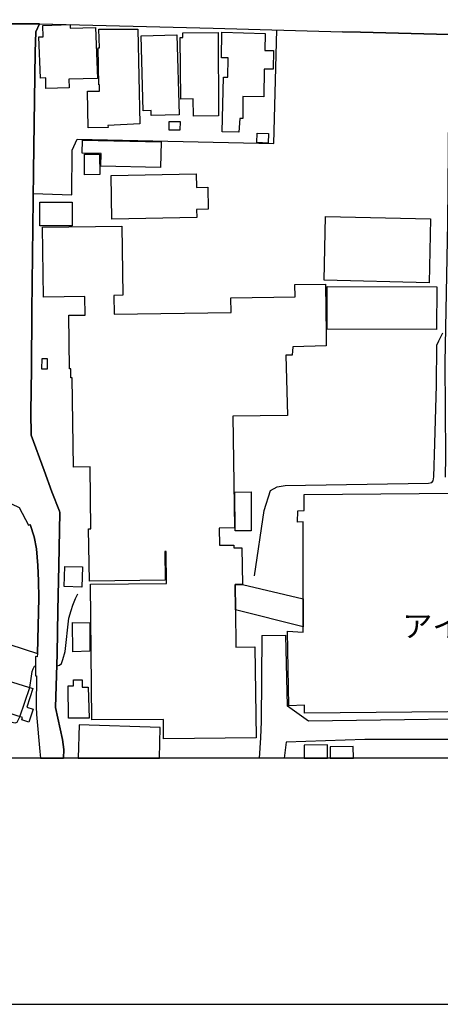
# Model space of a CAD drawing. Extents: x -10 to 410, y -24 to 273.
# Drawn here: x 290 to 330, y -24 to 70 of the extents above; entities that cross this region are included whole.
import ezdxf

# ---------------------------------------------------------------- set-up
doc = ezdxf.new("R2010")
doc.units = 0
for name, color, linetype in [('01_CYUKI_PNT', 2, 'Continuous'), ('05_DM_LINE', 7, 'Continuous'), ('06_HOUSE_POLY', 160, 'Continuous'), ('08_ROAD_LINE', 3, 'Continuous'), ('09_ROAD_POLY', 5, 'Continuous'), ('印刷レイアウト', 1, 'Continuous'), ('印刷用フレーム', 1, 'Continuous'), ('背景', 3, 'Continuous')]:
    doc.layers.add(name, color=color, linetype=linetype)
doc.styles.add('STD', font='txt')

msp = doc.modelspace()

# ---------------------------------------------------------------- linework, layer by layer
at = {"layer": '05_DM_LINE', "color": 253}
for p, q in [((313.248063, 11.326096), (315.517692, 11.380873)), ((290.177981, 3.57222), (291.128139, 6.361369))]:
    msp.add_line(p, q, dxfattribs=at)
for points in [[(291.442676, 53.505778), (295.142708, 53.388645), (295.152355, 57.627146), (295.647759, 58.701326), (314.382878, 58.263799), (314.677778, 69.111372)], [(330.742258, 26.447309), (330.777398, 28.455111), (330.708152, 37.337945), (330.967912, 50.716973), (331.107438, 64.537318), (331.102615, 68.666265), (322.637671, 68.888818), (320.932693, 68.935672)], [(291.442676, 53.505778), (291.322442, 42.287169), (291.282479, 36.763647), (291.222879, 32.650548), (291.262842, 30.447409), (292.487573, 27.072249), (293.21311, 25.045155), (293.937614, 23.193416), (293.972754, 23.076283), (293.873191, 18.021639), (293.807734, 13.720782), (293.727808, 9.580122), (293.562788, 4.466911), (294.237337, 1.400431), (294.373074, 0.451308), (294.327943, -0.352778)], [(312.543197, 17.041165), (313.463037, 23.248193), (314.078331, 25.185715), (314.717741, 25.506109), (315.462915, 25.642535), (329.133054, 25.880935), (329.453103, 25.947426), (329.582983, 26.095909), (329.628114, 26.482449), (329.732501, 29.669851), (329.887874, 35.232647), (329.937484, 39.0412), (330.127998, 39.46288), (330.503168, 40.217011)], [(282.557775, 12.631098), (291.847819, 9.626975), (291.968053, 14.912096), (291.953239, 16.560574), (291.887782, 18.017505), (291.762725, 19.607416), (291.552919, 20.751877), (291.142608, 21.912185)], [(293.692668, 8.455298), (293.937614, 8.505941), (294.128128, 8.662348), (294.2773, 9.056812), (294.498131, 9.802675), (294.852631, 12.982498), (295.057614, 13.712858), (295.232625, 14.232378), (295.487562, 14.861453), (295.703225, 15.30277)], [(313.248063, 11.326096), (313.177783, 3.1154), (313.112326, 1.568552), (312.997949, -0.352778)], [(378.437538, 2.560739), (373.538268, 2.611382), (365.052998, 2.728516), (364.958257, 3.795117), (340.552856, 3.490226), (317.703261, 3.177756), (315.682712, 4.607471), (315.517692, 11.380873)], [(291.128139, 6.361369), (291.272488, 7.443473), (291.333122, 7.912351), (291.437508, 8.166254), (291.578413, 8.396731), (291.663162, 8.455298)], [(287.182815, 3.56843), (288.397556, 3.283176), (288.833016, 3.193604), (289.722884, 2.990343), (289.927867, 3.056833), (290.177981, 3.57222)], [(377.713034, 1.443495), (372.86234, 1.525488), (365.038184, 1.658124), (364.937587, 1.111388), (359.462986, 1.052821), (359.532232, 1.603692), (340.80297, 1.951302), (340.777477, 1.400431), (323.072442, 1.415934), (315.567646, 1.162031), (315.354739, -0.352778)]]:
    msp.add_lwpolyline(points, dxfattribs=at)
at = {"layer": '06_HOUSE_POLY', "color": 255}
for points in [[(292.664996, 63.533417), (292.635023, 64.533184), (292.125149, 64.517681), (291.995269, 68.443368), (292.394556, 68.455081), (292.359416, 69.533396), (294.955295, 69.619179), (294.969765, 69.275358), (297.39959, 69.353562), (297.559787, 64.494255), (294.835061, 64.404338), (294.864345, 63.603697), (292.664996, 63.533417)], [(296.699202, 59.779297), (296.634779, 63.263666), (297.769594, 63.283303), (297.764771, 63.876893), (297.699314, 63.876893), (297.644537, 67.41225), (297.755124, 67.420174), (297.709993, 69.193365), (301.415194, 69.189575), (301.620177, 60.142754), (298.574368, 59.99806), (298.580225, 59.814437), (296.699202, 59.779297)], [(302.705382, 60.947184), (302.694358, 61.427775), (301.925068, 61.408138), (301.724908, 68.548787), (305.139686, 68.642494), (305.349837, 61.017809), (302.705382, 60.947184)], [(306.715129, 60.876904), (306.694458, 62.529517), (305.514857, 62.517803), (305.455257, 68.392725), (305.710194, 68.400304), (305.705371, 68.841965), (309.080187, 68.865392), (309.12015, 60.904465), (306.715129, 60.876904)], [(311.054915, 59.37312), (309.469827, 59.40447), (309.58007, 64.603464), (309.995204, 64.599674), (310.019664, 66.463127), (309.40437, 66.466916), (309.425041, 68.892608), (313.54503, 68.759972), (313.519537, 67.154213), (314.349805, 67.142499), (314.334991, 65.373098), (313.455113, 65.376888), (313.434787, 62.740356), (311.434565, 62.759993), (311.444556, 60.654351), (311.130018, 60.673988), (311.054915, 59.37312)], [(305.434587, 59.537107), (304.39968, 59.556744), (304.415183, 60.392524), (305.4494, 60.373231), (305.434587, 59.537107)], [(313.835107, 58.318576), (312.750247, 58.369219), (312.79021, 59.279414), (313.875071, 59.228426), (313.835107, 58.318576)], [(303.574235, 55.99417), (297.889827, 56.119227), (297.915321, 57.322255), (296.114225, 57.357395), (296.139719, 58.60762), (303.630046, 58.447423), (303.574235, 55.99417)], [(296.34987, 55.279313), (296.344702, 57.248185), (297.749957, 57.251975), (297.804734, 55.318587), (296.34987, 55.279313)], [(298.949194, 51.05666), (298.870302, 55.23246), (306.979712, 55.388867), (307.000038, 54.068362), (308.080075, 54.103502), (308.139676, 52.009918), (307.024498, 51.99028), (307.040001, 51.213067), (298.949194, 51.05666)], [(292.080363, 50.408293), (292.080363, 52.693424), (295.159245, 52.693424), (295.159245, 50.412082), (292.080363, 50.408293)], [(329.194377, 44.998115), (319.179829, 45.228592), (319.319355, 51.314697), (329.334937, 51.08422), (329.194377, 44.998115)], [(311.384956, 16.212964), (310.689735, 16.209174), (310.719708, 13.775559), (310.764838, 10.228488), (312.584193, 10.248126), (312.694436, 1.568552), (303.869135, 1.490348), (303.854666, 3.334163), (297.024419, 3.275597), (296.90453, 16.244314), (304.13992, 16.30667), (304.114426, 19.353513), (303.994192, 19.353513), (304.039323, 16.627064), (296.804967, 16.509931), (296.724696, 21.513588), (296.95414, 21.517722), (296.864567, 27.427783), (295.289125, 27.404357), (295.164068, 35.919944), (295.034188, 35.91202), (295.045212, 36.783285), (294.914299, 36.783285), (294.849875, 41.892706), (296.389833, 41.912343), (296.364339, 43.67382), (292.439686, 43.619387), (292.344946, 50.279446), (299.884882, 50.388656), (299.974799, 43.795087), (299.134885, 43.77924), (299.159345, 41.994336), (310.319387, 42.162112), (310.300095, 43.56461), (316.419963, 43.662107), (316.399637, 44.822415), (319.324523, 44.869268), (319.389635, 40.127094), (319.379989, 38.978499), (316.189486, 38.884793), (316.139876, 38.087942), (315.514936, 38.087942), (315.694425, 32.333944), (310.489231, 32.259874), (310.644604, 21.603505), (309.184573, 21.584212), (309.209033, 19.947447), (310.564678, 19.96674), (310.564678, 19.68941), (311.344992, 19.697333), (311.384956, 16.212964)], [(329.899588, 40.525347), (319.454058, 40.552908), (319.465082, 44.623288), (329.909234, 44.591938), (329.899588, 40.525347)], [(292.77455, 36.744355), (292.274666, 36.748145), (292.284313, 37.767548), (292.789019, 37.763759), (292.77455, 36.744355)], [(310.709028, 21.314461), (310.664242, 24.997957), (312.219702, 25.029308), (312.229693, 21.318595), (310.709028, 21.314461)], [(296.084253, 15.96285), (294.409248, 16.009703), (294.465058, 17.923798), (296.139719, 17.873155), (296.084253, 15.96285)], [(311.384956, 16.212964), (317.189597, 14.830103), (317.189597, 12.150507), (310.719708, 13.775559), (310.689735, 16.209174), (311.384956, 16.212964)], [(295.234348, 9.783382), (295.194385, 12.564608), (296.840107, 12.552894), (296.849753, 9.830235), (295.234348, 9.783382)], [(291.044078, 3.064412), (290.354715, 3.279386), (290.423961, 3.49815), (288.189472, 4.197504), (289.06935, 7.01387), (291.414081, 6.275586), (290.844952, 4.498261), (291.444398, 4.306714), (291.044078, 3.064412)], [(294.824382, 3.439583), (294.794065, 6.517776), (295.284302, 6.525355), (295.279479, 7.099653), (296.129039, 7.107576), (296.119393, 6.400643), (296.684733, 6.419935), (296.789119, 3.45922), (294.824382, 3.439583)], [(295.814502, 2.798796), (295.718728, -0.352778), (303.470882, -0.352778), (303.559766, 2.572453)], [(317.279514, 0.872987), (317.290883, -0.352778), (319.516414, -0.352778), (319.504012, 0.892624)], [(319.758949, 0.724848), (319.764806, -0.352778), (321.972767, -0.352778), (321.964155, 0.740351)]]:
    msp.add_lwpolyline(points, close=True, dxfattribs=at)
msp.add_lwpolyline([(371.899436, 4.443484), (317.304663, 3.927753), (317.304663, 3.927753), (317.309831, 4.673961), (315.814659, 4.627108), (315.689602, 11.763623), (317.189597, 11.662337), (317.19442, 22.169878), (316.649406, 22.150586), (316.659397, 23.216843), (317.28916, 23.263696), (317.274691, 24.783328), (335.55988, 24.947314)], dxfattribs=at)
at = {"layer": '08_ROAD_LINE', "color": 253}
for points in [[(292.047979, 69.697382), (291.687622, 68.935672), (291.637668, 67.006074), (291.463002, 55.642771), (291.322442, 42.287169), (291.282479, 36.763647), (291.222879, 32.650548), (291.262842, 30.447409), (292.487573, 27.072249), (293.21311, 25.045155), (293.937614, 23.193416), (293.972754, 23.076283), (293.873191, 18.021639), (293.807734, 13.720782), (293.727808, 9.580122), (293.562788, 4.466911), (294.237337, 1.400431), (294.373074, 0.451308), (294.327943, -0.352778)], [(292.047979, 69.697382), (308.597873, 69.287071), (320.932693, 68.935672)], [(320.932693, 68.935672), (322.637671, 68.888818), (331.102615, 68.666265)], [(285.35278, 24.841895), (288.657316, 24.236247), (290.097711, 23.541026), (291.003082, 21.853619), (291.142608, 21.912185), (291.552919, 20.751877), (291.762725, 19.607416), (291.887782, 18.017505), (291.953239, 16.560574), (291.968053, 14.912096), (291.847819, 9.626975), (291.833005, 9.310715), (291.672808, 9.318294), (291.652482, 7.482403), (291.772716, 7.478613), (291.732408, 4.521688), (291.757902, 3.806831), (292.087942, 0.271474), (292.152365, -0.352778)]]:
    msp.add_lwpolyline(points, dxfattribs=at)
at = {"layer": '09_ROAD_POLY', "color": 7}
for points in [[(288.597716, 69.705306), (292.047979, 69.697382), (308.597873, 69.287071), (320.932693, 68.935672), (322.637671, 68.888818), (331.102615, 68.666265), (348.897567, 68.212891), (361.913137, 67.838064), (365.692407, 67.716797), (380.387807, 67.353684), (384.373093, 67.255843), (399.647268, 66.870337), (399.647268, 70.475974)], [(290.097711, 23.541026), (291.003082, 21.853619), (291.142608, 21.912185), (291.552919, 20.751877), (291.762725, 19.607416), (291.887782, 18.017505), (291.953239, 16.560574), (291.968053, 14.912096), (291.847819, 9.626975), (291.833005, 9.310715), (291.672808, 9.318294), (291.652482, 7.482403), (291.772716, 7.478613), (291.732408, 4.521688), (291.757902, 3.806831), (292.087942, 0.271474), (292.152365, -0.352778), (294.327943, -0.352778), (294.373074, 0.451308), (294.237337, 1.400431), (293.562788, 4.466911), (293.727808, 9.580122), (293.807734, 13.720782), (293.873191, 18.021639), (293.972754, 23.076283), (293.937614, 23.193416), (293.21311, 25.045155), (292.487573, 27.072249), (291.262842, 30.447409), (291.222879, 32.650548), (291.282479, 36.763647), (291.322442, 42.287169), (291.463002, 55.642771), (291.637668, 67.006074), (291.687622, 68.935672), (292.047979, 69.697382), (288.597716, 69.705306)]]:
    msp.add_lwpolyline(points, dxfattribs=at)
at = {"layer": '印刷レイアウト', "color": 7}
for points in [[(-10.309448, -23.852808), (409.661817, -23.852808), (409.632878, 273.147152), (-10.338387, 273.147152)], [(399.647269, -0.352433), (-0.353122, -0.352433), (-0.353122, 249.647122), (399.647269, 249.647122)]]:
    msp.add_lwpolyline(points, close=True, dxfattribs=at)
at = {"layer": '印刷用フレーム', "color": 7}
msp.add_lwpolyline([(399.647268, -0.352778), (-0.352778, -0.352778), (-0.352778, 249.647122), (399.647268, 249.647122)], close=True, dxfattribs=at)
msp.add_lwpolyline([(399.647268, -0.352778), (-0.352778, -0.352778), (-0.352778, 249.647122), (399.647268, 249.647122)], close=True, dxfattribs=at)
at = {"layer": '背景', "color": 7}
msp.add_lwpolyline([(399.647268, -0.352778), (-0.352778, -0.352778), (-0.352778, 249.647122), (399.647268, 249.647122)], close=True, dxfattribs=at)

# ---------------------------------------------------------------- texts
at = {"layer": '01_CYUKI_PNT', "color": 7, "insert": (326.628125, 13.285404), "char_height": 2.099868, "attachment_point": 1, "style": 'STD'}
msp.add_mtext('\\fMS Gothic|b0|i0|c128;\\H2.0999;\\C7;アイテクノ矢嶋', dxfattribs=at)

doc.saveas('drawing.dxf')
